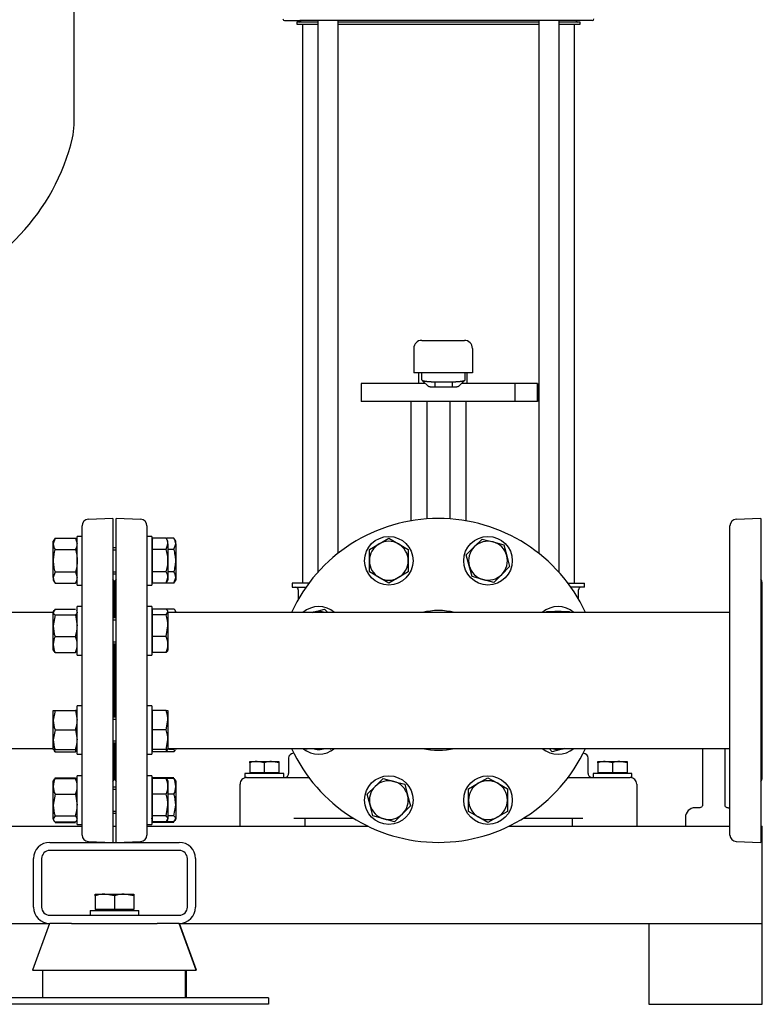
# Model space of a CAD drawing. Units: millimetres. Extents: x 154 to 6328, y 154 to 4415.
# Drawn here: x 3607 to 4065, y 497 to 1105 of the extents above; entities that cross this region are included whole.
import ezdxf

# ---------------------------------------------------------------- set-up
doc = ezdxf.new("R2010")
doc.units = ezdxf.units.MM
for name, color, linetype in [('10-15-22SV_LANTE', 7, 'Continuous'), ('11022_-_BS_4848_', 7, 'Continuous'), ('15-22SV07F-N_0', 7, 'Continuous'), ('22003_OUTRIGGER_', 7, 'Continuous'), ('22004_70_X_50_AV', 7, 'Continuous'), ('62012_DN80_PRESS', 7, 'Continuous'), ('63067_ELBOW_DN80', 7, 'Continuous'), ('63112_TEE_DN80_F', 7, 'Continuous'), ('73009_DN80_BUTTE', 7, 'Continuous'), ('80005_F35_LV', 7, 'Continuous'), ('Default', 7, 'Continuous'), ('M12_PLAIN_WASHER', 7, 'Continuous'), ('M12_X_55_LG_HEX_', 7, 'Continuous'), ('M16-LIFTING-EYE', 7, 'Continuous'), ('M16_FULL_HEX_NUT', 7, 'Continuous'), ('M16_PLAIN_WASHER', 7, 'Continuous'), ('M16_X_110_LG_HEX', 7, 'Continuous'), ('M16_X_30_LG_HEX_', 7, 'Continuous'), ('M16_X_60_LG_HEX_', 7, 'Continuous')]:
    doc.layers.add(name, color=color, linetype=linetype)

# ---------------------------------------------------------------- blocks, each defined once
blk = doc.blocks.new('SE1')
at = {"layer": '10-15-22SV_LANTE', "color": 7, "linetype": 'Continuous'}
for p, q in [((3770.38, 1104.42), (3779.85, 1104.42)), ((3793.29, 1104.42), (3779.85, 1104.42)), ((3937.46, 1104.42), (3793.29, 1104.42)), ((3950.9, 1104.42), (3937.46, 1104.42)), ((3960.38, 1104.42), (3950.9, 1104.42))]:
    blk.add_line(p, q, dxfattribs=at)
for centre, start, end in [((3770.38, 1105.42), 180, 270), ((3960.38, 1105.42), 270, 0)]:
    blk.add_arc(centre, 1, start, end, dxfattribs=at)
at = {"layer": '11022_-_BS_4848_', "color": 7, "linetype": 'Continuous'}
for p, q in [((3508.96, 606.92), (3645.38, 606.92)), ((3664.38, 606.92), (3666.38, 606.92)), ((3685.38, 606.92), (3821.79, 606.92)), ((3908.96, 606.92), (4045.38, 606.92)), ((4064.38, 606.92), (4065.38, 606.92)), ((4065.38, 596.92), (4065.38, 606.92)), ((3625.38, 596.92), (3705.38, 596.92)), ((4065.38, 556.92), (4065.38, 596.92)), ((3705.38, 591.92), (3625.38, 591.92)), ((3615.38, 556.92), (3615.38, 586.92)), ((3620.38, 586.92), (3620.38, 556.92)), ((3710.38, 556.92), (3710.38, 586.92)), ((3715.38, 586.92), (3715.38, 556.92)), ((4065.38, 546.92), (4065.38, 556.92)), ((3625.38, 551.92), (3705.38, 551.92)), ((3305.52, 546.92), (3625.23, 546.92)), ((3638.74, 546.92), (3625.38, 546.92)), ((3705.38, 546.92), (3691.72, 546.92)), ((3705.38, 546.92), (4065.38, 546.92))]:
    blk.add_line(p, q, dxfattribs=at)
for centre, radius, start, end in [((3625.38, 586.92), 10, 90, 180), ((3705.38, 586.92), 10, 0, 90), ((3625.38, 586.92), 5, 90, 180), ((3705.38, 586.92), 5, 0, 90), ((3625.38, 556.92), 10, 180, 270), ((3625.38, 556.92), 5, 180, 270), ((3705.38, 556.92), 10, 270, 0), ((3705.38, 556.92), 5, 270, 0)]:
    blk.add_arc(centre, radius, start, end, dxfattribs=at)
at = {"layer": '15-22SV07F-N_0', "color": 7, "linetype": 'Continuous'}
for p, q in [((3790.85, 1103.42), (3777.88, 1103.42)), ((3777.88, 1103.42), (3777.88, 1102.22)), ((3777.88, 1102.22), (3790.85, 1102.22)), ((3780.18, 1104.42), (3780.18, 1104.02)), ((3781.38, 1102.22), (3781.38, 756.92)), ((3790.85, 1104.42), (3790.85, 763.61)), ((3803.42, 775.42), (3803.42, 1104.42)), ((3927.33, 1103.42), (3803.42, 1103.42)), ((3803.42, 1102.22), (3927.33, 1102.22)), ((3927.33, 1104.42), (3927.33, 775.42)), ((3939.9, 763.61), (3939.9, 1104.42)), ((3952.88, 1103.42), (3939.9, 1103.42)), ((3939.9, 1102.22), (3952.88, 1102.22)), ((3949.38, 756.92), (3949.38, 1102.22)), ((3950.58, 1104.02), (3950.58, 1104.42)), ((3952.88, 1102.22), (3952.88, 1103.42)), ((3785.38, 756.92), (3775.13, 756.92)), ((3775.13, 756.92), (3775.13, 754.42)), ((3775.13, 754.42), (3783.56, 754.42)), ((3945.38, 756.92), (3955.63, 756.92)), ((3955.63, 754.42), (3947.19, 754.42)), ((3955.63, 754.42), (3955.63, 756.92)), ((3778.88, 752.92), (3778.88, 747.1)), ((3951.88, 747.1), (3951.88, 752.92)), ((3776.07, 651.92), (3775.88, 651.92)), ((3954.68, 651.92), (3954.88, 651.92)), ((3772.88, 648.92), (3772.88, 639.42)), ((3957.88, 639.42), (3957.88, 648.92)), ((3742.88, 606.92), (3742.88, 632.92)), ((3746.88, 636.92), (3756.37, 636.92)), ((3756.37, 636.92), (3785.89, 636.92)), ((3944.86, 636.92), (3974.38, 636.92)), ((3974.38, 636.92), (3983.88, 636.92)), ((3987.88, 632.92), (3987.88, 606.92)), ((3776.21, 611.92), (3812.7, 611.92)), ((3782.88, 611.92), (3782.88, 606.92)), ((3918.05, 611.92), (3954.54, 611.92)), ((3947.88, 611.92), (3947.88, 606.92))]:
    blk.add_line(p, q, dxfattribs=at)
for centre, radius, start, end in [((3779.58, 1104.02), 0.6, 270, 0), ((3951.18, 1104.02), 0.6, 180, 270), ((3777.38, 752.92), 1.5, 0, 90), ((3953.38, 752.92), 1.5, 90, 180), ((3775.88, 648.92), 3, 90.00002, 180), ((3954.88, 648.92), 3, 0, 89.99998), ((3770.38, 639.42), 2.5, 269.99999, 0), ((3960.38, 639.42), 2.5, 180, 270.00001), ((3746.88, 632.92), 4, 89.99936, 180), ((3983.88, 632.92), 4, 0, 90)]:
    blk.add_arc(centre, radius, start, end, dxfattribs=at)
at = {"layer": '22003_OUTRIGGER_', "color": 7, "linetype": 'Continuous'}
for p, q in [((3625.23, 546.92), (3614.68, 517.92)), ((3638.74, 546.92), (3691.72, 546.92)), ((3715.79, 517.92), (3705.23, 546.92)), ((3716.07, 517.92), (3705.52, 546.92)), ((3614.68, 517.92), (3715.79, 517.92)), ((3620.95, 517.92), (3620.95, 500.92)), ((3709.24, 500.92), (3709.24, 517.92)), ((3709.8, 500.92), (3709.8, 517.92)), ((3716.07, 517.92), (3715.79, 517.92)), ((3643.6, 500.92), (3570.38, 500.92)), ((3687.15, 500.92), (3643.6, 500.92)), ((3760.38, 500.92), (3687.15, 500.92)), ((3760.38, 500.92), (3760.38, 496.92)), ((3643.6, 496.92), (3570.38, 496.92)), ((3687.15, 496.92), (3643.6, 496.92)), ((3760.38, 496.92), (3687.15, 496.92))]:
    blk.add_line(p, q, dxfattribs=at)
at = {"layer": '22004_70_X_50_AV', "color": 7, "linetype": 'Continuous'}
for p, q in [((3995.38, 546.92), (3995.38, 496.92)), ((4065.38, 496.92), (4065.38, 546.92)), ((3995.38, 496.92), (4065.38, 496.92))]:
    blk.add_line(p, q, dxfattribs=at)
at = {"layer": '62012_DN80_PRESS', "color": 7, "linetype": 'Continuous'}
for p, q in [((3664.38, 796.92), (3649.24, 796.39)), ((3664.38, 796.92), (3664.38, 596.92)), ((3666.38, 596.92), (3666.38, 796.92)), ((3681.52, 796.39), (3666.38, 796.92)), ((4064.38, 796.92), (4049.24, 796.39)), ((4064.38, 796.92), (4064.38, 596.92)), ((3645.38, 601.45), (3645.38, 792.4)), ((3685.38, 792.4), (3685.38, 601.45)), ((4045.38, 601.45), (4045.38, 792.4)), ((3665.38, 735.54), (3665.38, 756.73)), ((3665.38, 756.73), (3665.38, 735.54)), ((4065.38, 637.11), (4065.38, 756.73)), ((3665.38, 674.31), (3665.38, 719.54)), ((3665.38, 719.54), (3665.38, 674.31)), ((3665.38, 637.11), (3665.38, 658.31)), ((3665.38, 658.31), (3665.38, 637.11)), ((3649.24, 597.45), (3664.38, 596.92)), ((3666.38, 596.92), (3681.52, 597.45)), ((4049.24, 597.45), (4064.38, 596.92))]:
    blk.add_line(p, q, dxfattribs=at)
for centre, radius, start, end in [((3865.38, 696.92), 100, 24.83459, 155.16541), ((3649.38, 792.4), 4, 92, 180), ((3681.38, 792.4), 4, 0, 88), ((4049.38, 792.4), 4, 92, 180), ((3661.38, 756.73), 4, 0, 41.40962), ((3669.38, 756.73), 4, 138.59038, 180), ((4061.38, 756.73), 4, 0, 41.40962), ((3865.38, 696.92), 43.15, 76.73912, 103.26088), ((3865.38, 696.92), 100, 204.83459, 335.16541), ((3865.38, 696.92), 43.15, 256.73912, 283.26088), ((3661.38, 637.11), 4, 318.59038, 0), ((3669.38, 637.11), 4, 180, 221.40962), ((4061.38, 637.11), 4, 318.59038, 0), ((3649.38, 601.45), 4, 180, 268), ((3681.38, 601.45), 4, 272, 0), ((4049.38, 601.45), 4, 180, 268)]:
    blk.add_arc(centre, radius, start, end, dxfattribs=at)
at = {"layer": '63067_ELBOW_DN80', "color": 7, "linetype": 'Continuous'}
for p, q in [((3865.38, 738.92), (3697.91, 738.92)), ((3699.34, 654.92), (3865.38, 654.92))]:
    blk.add_line(p, q, dxfattribs=at)
at = {"layer": '63112_TEE_DN80_F', "color": 7, "linetype": 'Continuous'}
for p, q in [((3627.58, 738.92), (3465.38, 738.92)), ((3688.88, 738.92), (3688.38, 738.92)), ((3865.38, 738.92), (3698.38, 738.92)), ((4045.38, 738.92), (3865.38, 738.92)), ((3465.38, 654.92), (3627.58, 654.92)), ((3688.38, 654.92), (3688.88, 654.92)), ((3698.38, 654.92), (3865.38, 654.92)), ((3865.38, 654.92), (4045.38, 654.92))]:
    blk.add_line(p, q, dxfattribs=at)
at = {"layer": '73009_DN80_BUTTE', "color": 7, "linetype": 'Continuous'}
for p, q in [((3855.13, 906.92), (3868.88, 906.92)), ((3868.88, 906.92), (3869.03, 906.92)), ((3869.03, 906.92), (3881.4, 906.92)), ((3850.13, 901.92), (3850.13, 886.92)), ((3886.4, 901.92), (3886.4, 886.92)), ((3868.88, 886.92), (3850.13, 886.92)), ((3853.04, 886.92), (3853.04, 880.17)), ((3855.13, 882.5), (3855.13, 886.92)), ((3855.4, 882.21), (3859.27, 878.38)), ((3869.03, 886.92), (3868.88, 886.92)), ((3886.4, 886.92), (3869.03, 886.92)), ((3877.69, 878.38), (3881.56, 882.2)), ((3881.83, 882.5), (3881.83, 886.92)), ((3883.04, 880.17), (3883.04, 886.92)), ((3857.4, 880.17), (3817.66, 880.17)), ((3817.66, 880.17), (3817.66, 869.17)), ((3863.13, 881.35), (3873.83, 881.35)), ((3863.13, 881.35), (3863.13, 877.91)), ((3873.83, 877.91), (3863.13, 877.91)), ((3873.83, 881.35), (3873.83, 877.91)), ((3912.66, 880.17), (3879.56, 880.17)), ((3926.54, 880.17), (3912.66, 880.17)), ((3912.66, 880.17), (3912.66, 869.17)), ((3926.54, 880.17), (3926.54, 869.17)), ((3926.54, 869.17), (3926.54, 880.17)), ((3912.66, 869.17), (3817.66, 869.17)), ((3848.38, 869.17), (3848.38, 795.47)), ((3858.33, 869.17), (3858.33, 796.67)), ((3872.42, 869.17), (3872.42, 796.67)), ((3882.38, 869.17), (3882.38, 795.47)), ((3926.54, 869.17), (3912.66, 869.17))]:
    blk.add_line(p, q, dxfattribs=at)
for centre, start, end in [((3855.13, 901.92), 90, 180), ((3881.4, 901.92), 0, 90)]:
    blk.add_arc(centre, 5, start, end, dxfattribs=at)
for points, degree, knots in [([(3855.13, 882.5), (3855.13, 882.49), (3855.13, 882.46), (3855.14, 882.42), (3855.16, 882.39), (3855.19, 882.35), (3855.23, 882.31), (3855.28, 882.28), (3855.33, 882.24), (3855.4, 882.2), (3855.46, 882.17), (3855.54, 882.14), (3855.62, 882.1), (3855.71, 882.07), (3855.81, 882.04), (3855.91, 882.01), (3856.02, 881.97), (3856.13, 881.94), (3856.25, 881.91), (3856.38, 881.89), (3856.51, 881.86), (3856.64, 881.83), (3856.78, 881.8), (3856.92, 881.78), (3857.07, 881.75), (3857.22, 881.73), (3857.37, 881.7), (3857.53, 881.68), (3857.69, 881.66), (3857.85, 881.64), (3858.02, 881.62), (3858.19, 881.6), (3858.36, 881.58), (3858.53, 881.56), (3858.7, 881.55), (3858.88, 881.53), (3859.05, 881.51), (3859.23, 881.5), (3859.41, 881.48), (3859.59, 881.47), (3859.77, 881.46), (3859.95, 881.45), (3860.13, 881.44), (3860.31, 881.43), (3860.5, 881.42), (3860.68, 881.41), (3860.86, 881.4), (3861.04, 881.39), (3861.22, 881.38), (3861.4, 881.38), (3861.58, 881.37), (3861.75, 881.37), (3861.93, 881.36), (3862.1, 881.36), (3862.28, 881.36), (3862.45, 881.35), (3862.62, 881.35), (3862.79, 881.35), (3862.96, 881.35), (3863.07, 881.35), (3863.13, 881.35)], 3, [0, 0, 0, 0, 0.021253, 0.042365, 0.063337, 0.084167, 0.104857, 0.125406, 0.145815, 0.166082, 0.186209, 0.206195, 0.22604, 0.245745, 0.265309, 0.284732, 0.304014, 0.323156, 0.342156, 0.361016, 0.379736, 0.398314, 0.416752, 0.435049, 0.453205, 0.47122, 0.489095, 0.506829, 0.524422, 0.541875, 0.559186, 0.576357, 0.593387, 0.610277, 0.627025, 0.643633, 0.6601, 0.676426, 0.692612, 0.708657, 0.724561, 0.740324, 0.755947, 0.771429, 0.78677, 0.801971, 0.81703, 0.831949, 0.846727, 0.861365, 0.875862, 0.890218, 0.904433, 0.918508, 0.932441, 0.946235, 0.959887, 0.973399, 0.98677, 1, 1, 1, 1]), ([(3873.83, 881.35), (3873.92, 881.35), (3874.11, 881.35), (3874.39, 881.35), (3874.68, 881.36), (3874.96, 881.36), (3875.26, 881.37), (3875.55, 881.38), (3875.85, 881.39), (3876.15, 881.4), (3876.45, 881.41), (3876.75, 881.43), (3877.05, 881.45), (3877.35, 881.47), (3877.65, 881.49), (3877.94, 881.52), (3878.23, 881.54), (3878.52, 881.57), (3878.8, 881.6), (3879.08, 881.64), (3879.35, 881.67), (3879.61, 881.71), (3879.86, 881.75), (3880.1, 881.79), (3880.34, 881.83), (3880.55, 881.88), (3880.76, 881.93), (3880.95, 881.98), (3881.12, 882.03), (3881.28, 882.08), (3881.42, 882.14), (3881.55, 882.19), (3881.65, 882.25), (3881.73, 882.31), (3881.79, 882.37), (3881.82, 882.44), (3881.83, 882.48), (3881.83, 882.5)], 3, [0, 0, 0, 0, 0.022004, 0.044395, 0.067172, 0.090335, 0.113884, 0.13782, 0.162142, 0.18685, 0.211944, 0.237425, 0.263292, 0.289545, 0.316185, 0.343211, 0.370623, 0.398422, 0.426607, 0.455178, 0.484136, 0.51348, 0.54321, 0.573327, 0.60383, 0.634719, 0.665995, 0.697657, 0.729705, 0.76214, 0.794961, 0.828168, 0.861762, 0.895742, 0.930108, 0.964861, 1, 1, 1, 1]), ([(3863.13, 877.91), (3862.34, 877.91), (3861.59, 877.96), (3860.85, 878.01), (3860.3, 878.1), (3859.74, 878.19), (3859.43, 878.31), (3859.34, 878.34), (3859.27, 878.38)], 2, [0, 0, 0, 0.25, 0.25, 0.5, 0.5, 0.75, 0.75, 0.8269523, 0.8269523, 0.8269523]), ([(3877.69, 878.38), (3877.62, 878.34), (3877.52, 878.31), (3877.22, 878.19), (3876.66, 878.1), (3876.1, 878.01), (3875.36, 877.96), (3874.62, 877.91), (3873.83, 877.91)], 2, [0.173038, 0.173038, 0.173038, 0.25, 0.25, 0.5, 0.5, 0.75, 0.75, 1, 1, 1])]:
    blk.add_open_spline(points, degree=degree, knots=knots, dxfattribs=at)
at = {"layer": '80005_F35_LV', "color": 7, "linetype": 'Continuous'}
blk.add_line((3640.38, 1040.03), (3640.38, 1202.41), dxfattribs=at)
for centre, radius, start, end in [((3605.38, 1040.03), 35, 346.52944, 0), ((3511.44, 1062.53), 131.59, 286.75415, 346.52944)]:
    blk.add_arc(centre, radius, start, end, dxfattribs=at)
at = {"layer": 'M12_PLAIN_WASHER', "color": 7, "linetype": 'Continuous'}
for p, q in [((3769.88, 639.42), (3745.88, 639.42)), ((3745.88, 639.42), (3745.88, 636.92)), ((3769.88, 636.92), (3769.88, 639.42)), ((3984.88, 639.42), (3960.88, 639.42)), ((3960.88, 639.42), (3960.88, 636.92)), ((3984.88, 636.92), (3984.88, 639.42)), ((3746.88, 636.92), (3745.88, 636.92)), ((3984.88, 636.92), (3983.88, 636.92))]:
    blk.add_line(p, q, dxfattribs=at)
at = {"layer": 'M12_X_55_LG_HEX_', "color": 7, "linetype": 'Continuous'}
for p, q in [((3748.88, 646.92), (3753.38, 646.92)), ((3748.88, 646.12), (3748.88, 646.92)), ((3748.88, 646.12), (3748.88, 639.8)), ((3753.38, 646.92), (3762.38, 646.92)), ((3757.88, 646.12), (3753.38, 646.92)), ((3757.88, 646.12), (3757.88, 639.8)), ((3762.38, 646.92), (3766.88, 646.92)), ((3766.88, 646.12), (3762.38, 646.92)), ((3766.88, 646.92), (3766.88, 646.12)), ((3766.88, 646.12), (3766.88, 639.8)), ((3963.88, 646.92), (3968.38, 646.92)), ((3963.88, 646.12), (3963.88, 646.92)), ((3963.88, 646.12), (3963.88, 639.8)), ((3968.38, 646.92), (3977.38, 646.92)), ((3972.88, 646.12), (3968.38, 646.92)), ((3972.88, 646.12), (3972.88, 639.8)), ((3977.38, 646.92), (3981.88, 646.92)), ((3981.88, 646.12), (3977.38, 646.92)), ((3981.88, 646.92), (3981.88, 646.12)), ((3981.88, 646.12), (3981.88, 639.8)), ((3757.88, 639.8), (3748.88, 639.8)), ((3749.56, 639.8), (3749.56, 639.42)), ((3766.88, 639.8), (3757.88, 639.8)), ((3766.19, 639.42), (3766.19, 639.8)), ((3972.88, 639.8), (3963.88, 639.8)), ((3964.56, 639.8), (3964.56, 639.42)), ((3981.88, 639.8), (3972.88, 639.8)), ((3981.19, 639.42), (3981.19, 639.8))]:
    blk.add_line(p, q, dxfattribs=at)
for centre in [(3753.53, 633.04), (3762.53, 633.04), (3968.53, 633.04), (3977.53, 633.04)]:
    blk.add_arc(centre, 13.88, 90.65275, 109.60341, dxfattribs=at)
at = {"layer": 'M16-LIFTING-EYE', "color": 7, "linetype": 'Continuous'}
for p, q in [((4028.38, 654.92), (4028.38, 619.42)), ((4042.38, 619.4), (4042.38, 654.92)), ((4026.47, 618.27), (4023.88, 618.27)), ((4044.29, 618.27), (4045.38, 618.27)), ((4017.88, 612.27), (4017.88, 606.92))]:
    blk.add_line(p, q, dxfattribs=at)
blk.add_arc((4023.88, 612.27), 6, 90, 180, dxfattribs=at)
for points, knots in [([(4028.38, 619.47), (4028.38, 619.48), (4028.36, 619.5), (4028.15, 618.85), (4027.46, 618.36), (4026.76, 618.31), (4026.43, 618.29)], [0.100655, 0.100655, 0.100655, 0.100655, 0.1464637, 0.435129, 0.7776819, 1, 1, 1, 1]), ([(4044.3, 618.31), (4044.08, 618.3), (4043.49, 618.3), (4042.97, 618.62), (4042.39, 619.2), (4042.39, 619.52), (4042.39, 619.54)], [0, 0, 0, 0, 0.1237451, 0.3949702, 0.7513176, 0.8941557, 0.8941557, 0.8941557, 0.8941557])]:
    blk.add_open_spline(points, degree=3, knots=knots, dxfattribs=at)
blk.add_open_spline([(4026.75, 618.32), (4026.65, 618.31), (4026.54, 618.31), (4026.43, 618.31)], degree=3, dxfattribs=at)
at = {"layer": 'M16_FULL_HEX_NUT', "color": 7, "linetype": 'Continuous'}
for p, q in [((3628.65, 784.69), (3627.58, 781.23)), ((3628.65, 784.69), (3627.58, 782.83)), ((3628.65, 784.69), (3641.3, 784.69)), ((3641.3, 784.69), (3642.38, 781.23)), ((3642.38, 782.83), (3641.3, 784.69)), ((3702.1, 784.69), (3697.62, 784.69)), ((3703.18, 782.83), (3702.1, 784.69)), ((3627.58, 781.23), (3627.58, 782.83)), ((3627.58, 770.83), (3627.58, 781.23)), ((3688.88, 783.7), (3688.38, 782.83)), ((3702.1, 777.76), (3703.18, 781.23)), ((3703.18, 781.23), (3703.18, 782.83)), ((3703.18, 781.23), (3703.18, 770.83)), ((3628.65, 777.76), (3641.3, 777.76)), ((3702.1, 777.76), (3698.38, 777.76)), ((3627.58, 760.44), (3627.58, 770.83)), ((3703.18, 770.83), (3703.18, 760.44)), ((3628.65, 763.91), (3627.58, 760.44)), ((3627.58, 760.44), (3627.58, 758.83)), ((3628.65, 763.91), (3641.3, 763.91)), ((3641.3, 763.91), (3642.38, 760.44)), ((3702.1, 763.91), (3698.38, 763.91)), ((3702.1, 756.98), (3703.18, 760.44)), ((3703.18, 760.44), (3703.18, 758.83)), ((3627.58, 758.83), (3628.65, 756.98)), ((3628.65, 756.98), (3641.3, 756.98)), ((3641.3, 756.98), (3642.38, 758.83)), ((3688.38, 758.83), (3688.88, 757.97)), ((3688.88, 758.83), (3688.64, 759.59)), ((3702.1, 756.98), (3697.62, 756.98)), ((3702.1, 756.98), (3703.18, 758.83)), ((3628.65, 740.92), (3627.58, 739.13)), ((3627.88, 740.07), (3627.58, 739.54)), ((3627.58, 739.54), (3627.58, 739.13)), ((3627.58, 730.64), (3627.58, 739.13)), ((3628.65, 737.34), (3627.58, 730.64)), ((3628.65, 740.92), (3641.3, 740.92)), ((3628.65, 737.34), (3641.3, 737.34)), ((3641.3, 737.34), (3642.38, 730.64)), ((3642.38, 739.54), (3642.07, 740.07)), ((3688.67, 740.05), (3688.38, 739.54)), ((3688.58, 738.78), (3688.38, 739.13)), ((3702.1, 740.92), (3697.3, 740.92)), ((3703.18, 739.54), (3702.88, 740.05)), ((3703.18, 739.13), (3703.18, 739.54)), ((3703.18, 739.13), (3703.18, 738.92)), ((3627.58, 719.05), (3627.58, 730.64)), ((3628.65, 723.95), (3641.3, 723.95)), ((3627.58, 715.54), (3627.58, 719.05)), ((3627.58, 715.54), (3627.88, 715.01)), ((3628.65, 714.15), (3628.07, 715.11)), ((3628.65, 714.15), (3641.3, 714.15)), ((3641.3, 714.15), (3641.88, 715.11)), ((3642.07, 715.01), (3642.38, 715.54)), ((3627.58, 672.31), (3627.58, 678.31)), ((3627.58, 678.31), (3628.65, 678.31)), ((3628.65, 678.31), (3627.58, 672.31)), ((3628.65, 678.31), (3641.3, 678.31)), ((3642.38, 678.31), (3641.3, 678.31)), ((3641.3, 678.31), (3642.38, 672.31)), ((3627.58, 660.31), (3627.58, 672.31)), ((3628.65, 666.31), (3627.58, 660.31)), ((3628.65, 666.31), (3641.3, 666.31)), ((3641.3, 666.31), (3642.38, 660.31)), ((3627.58, 654.31), (3627.58, 660.31)), ((3628.65, 654.31), (3627.58, 654.31)), ((3628.65, 652.92), (3628.07, 653.89)), ((3628.65, 654.31), (3641.3, 654.31)), ((3628.65, 652.92), (3641.3, 652.92)), ((3641.3, 654.31), (3642.38, 654.31)), ((3641.3, 652.92), (3641.88, 653.89)), ((3702.1, 652.92), (3697.3, 652.92)), ((3702.1, 654.31), (3698.93, 654.31)), ((3702.1, 654.31), (3702.21, 654.92)), ((3703.18, 654.92), (3703.18, 654.31)), ((3627.87, 635.53), (3627.58, 635.01)), ((3627.58, 631.5), (3627.58, 635.01)), ((3628.65, 636.87), (3628.36, 635.96)), ((3628.65, 636.87), (3641.3, 636.87)), ((3628.65, 636.4), (3641.3, 636.4)), ((3641.3, 636.87), (3641.59, 635.96)), ((3642.38, 635.01), (3642.08, 635.53)), ((3688.68, 635.55), (3688.38, 635.01)), ((3702.1, 636.87), (3697.34, 636.87)), ((3702.1, 636.4), (3697.58, 636.4)), ((3702.1, 636.4), (3702.68, 635.44)), ((3703.18, 635.01), (3702.87, 635.55)), ((3703.18, 635.01), (3703.18, 631.5)), ((3627.58, 619.91), (3627.58, 631.5)), ((3628.65, 626.6), (3627.58, 619.91)), ((3628.65, 626.6), (3641.3, 626.6)), ((3641.3, 626.6), (3642.38, 619.91)), ((3702.1, 626.6), (3698.38, 626.6)), ((3703.18, 631.5), (3703.18, 619.91)), ((3627.58, 611.42), (3627.58, 619.91)), ((3702.1, 613.21), (3703.18, 619.91)), ((3703.18, 619.91), (3703.18, 611.42)), ((3628.65, 613.21), (3627.58, 611.42)), ((3627.58, 611.42), (3627.58, 611.01)), ((3627.58, 611.01), (3627.87, 610.5)), ((3628.65, 613.21), (3641.3, 613.21)), ((3628.65, 609.63), (3641.3, 609.63)), ((3628.65, 609.16), (3641.3, 609.16)), ((3641.3, 613.21), (3642.38, 611.42)), ((3642.08, 610.5), (3642.38, 611.01)), ((3688.38, 611.01), (3688.68, 610.48)), ((3702.1, 609.16), (3697.34, 609.16)), ((3702.1, 609.63), (3697.58, 609.63)), ((3702.1, 613.21), (3698.38, 613.21)), ((3702.1, 609.63), (3703.18, 611.42)), ((3702.87, 610.48), (3703.18, 611.01)), ((3703.18, 611.01), (3703.18, 611.42))]:
    blk.add_line(p, q, dxfattribs=at)
for centre, radius, start, end in [((3696.41, 781.03), 6.77, 1.66424, 32.72001), ((3634.35, 781.42), 6.77, 181.66424, 212.72001), ((3635.61, 781.42), 6.77, 327.27999, 358.33576), ((3695.15, 781.03), 6.77, 163.23643, 171.05085), ((3634.35, 760.64), 6.77, 181.66424, 212.72001), ((3635.61, 760.64), 6.77, 327.27999, 358.33576), ((3696.41, 760.24), 6.77, 1.66424, 32.72001), ((3650.38, 730.86), 22.81, 180.55522, 197.64297), ((3619.57, 730.86), 22.81, 342.35703, 359.44478), ((3640.42, 718.81), 12.85, 156.40543, 178.91316), ((3629.53, 718.81), 12.85, 1.08684, 23.59457), ((3640.22, 719.25), 12.65, 180.90355, 203.77786), ((3629.73, 719.25), 12.65, 336.22214, 359.09645), ((3646.09, 672.52), 18.51, 180.65275, 199.60341), ((3623.86, 672.52), 18.51, 340.39659, 359.34725), ((3646.09, 660.52), 18.51, 180.65275, 199.60341), ((3623.86, 660.52), 18.51, 340.39659, 359.34725), ((3640.42, 658.07), 12.85, 197.03897, 203.59457), ((3629.53, 658.07), 12.85, 336.40543, 342.79357), ((3690.53, 658.02), 12.65, 336.22214, 342.81588), ((3640.22, 631.3), 12.65, 156.22214, 179.09645), ((3629.73, 631.3), 12.65, 0.90355, 23.77786), ((3690.33, 631.25), 12.85, 1.08684, 23.59457), ((3640.42, 631.74), 12.85, 181.08684, 203.59457), ((3629.53, 631.74), 12.85, 336.40543, 358.91316), ((3690.53, 631.7), 12.65, 336.22214, 359.09645), ((3680.37, 619.69), 22.81, 0.55522, 17.64297), ((3650.38, 620.13), 22.81, 180.55522, 197.64297), ((3619.57, 620.13), 22.81, 342.35703, 359.44478)]:
    blk.add_arc(centre, radius, start, end, dxfattribs=at)
for points, knots in [([(3628.65, 777.76), (3628.32, 776.63), (3628.05, 775.48), (3627.68, 773.17), (3627.58, 772), (3627.58, 770.83)], [0, 0, 0, 0, 0.5, 0.5, 1, 1, 1, 1]), ([(3641.3, 777.76), (3641.63, 776.63), (3641.9, 775.48), (3642.28, 773.17), (3642.38, 772), (3642.38, 770.83)], [0, 0, 0, 0, 0.5, 0.5, 1, 1, 1, 1]), ([(3703.18, 770.83), (3703.18, 771.42), (3703.15, 772.01), (3703.05, 773.19), (3702.98, 773.77), (3702.7, 775.51), (3702.43, 776.64), (3702.1, 777.76)], [0, 0, 0, 0, 0.25, 0.25, 0.5, 0.5, 1, 1, 1, 1]), ([(3627.58, 770.83), (3627.58, 770.25), (3627.6, 769.66), (3627.7, 768.48), (3627.77, 767.9), (3628.05, 766.16), (3628.32, 765.03), (3628.65, 763.91)], [0, 0, 0, 0, 0.25, 0.25, 0.5, 0.5, 1, 1, 1, 1]), ([(3642.38, 770.83), (3642.38, 770.25), (3642.35, 769.66), (3642.25, 768.48), (3642.18, 767.9), (3641.9, 766.16), (3641.63, 765.03), (3641.3, 763.91)], [0, 0, 0, 0, 0.25, 0.25, 0.5, 0.5, 1, 1, 1, 1]), ([(3702.1, 763.91), (3702.43, 765.03), (3702.7, 766.19), (3703.08, 768.5), (3703.18, 769.66), (3703.18, 770.83)], [0, 0, 0, 0, 0.5, 0.5, 1, 1, 1, 1]), ([(3627.58, 739.13), (3627.58, 738.98), (3627.6, 738.82), (3627.7, 738.52), (3627.77, 738.37), (3628.05, 737.92), (3628.32, 737.63), (3628.65, 737.34)], [0, 0, 0, 0, 0.25, 0.25, 0.5, 0.5, 1, 1, 1, 1]), ([(3642.38, 739.13), (3642.38, 738.98), (3642.35, 738.82), (3642.25, 738.52), (3642.18, 738.37), (3641.9, 737.92), (3641.63, 737.63), (3641.3, 737.34)], [0, 0, 0, 0, 0.25, 0.25, 0.5, 0.5, 1, 1, 1, 1]), ([(3703.18, 739.13), (3703.18, 739.28), (3703.15, 739.43), (3703.05, 739.74), (3702.98, 739.89), (3702.7, 740.33), (3702.43, 740.63), (3702.1, 740.92)], [0, 0, 0, 0, 0.25, 0.25, 0.5, 0.5, 1, 1, 1, 1]), ([(3702.93, 653.88), (3702.91, 653.86), (3702.9, 653.83), (3702.7, 653.51), (3702.43, 653.22), (3702.1, 652.92)], [0.4624535, 0.4624535, 0.4624535, 0.4624535, 0.5, 0.5, 1, 1, 1, 1]), ([(3627.82, 635.44), (3627.84, 635.47), (3627.85, 635.49), (3628.05, 635.81), (3628.32, 636.1), (3628.65, 636.4)], [0.4624535, 0.4624535, 0.4624535, 0.4624535, 0.5, 0.5, 1, 1, 1, 1]), ([(3642.13, 635.44), (3642.11, 635.47), (3642.1, 635.49), (3641.9, 635.81), (3641.63, 636.1), (3641.3, 636.4)], [0.4624535, 0.4624535, 0.4624535, 0.4624535, 0.5, 0.5, 1, 1, 1, 1]), ([(3627.58, 611.42), (3627.58, 611.27), (3627.6, 611.12), (3627.7, 610.81), (3627.77, 610.66), (3628.05, 610.22), (3628.32, 609.92), (3628.65, 609.63)], [0, 0, 0, 0, 0.25, 0.25, 0.5, 0.5, 1, 1, 1, 1]), ([(3642.13, 610.58), (3642.11, 610.56), (3642.1, 610.54), (3641.9, 610.22), (3641.63, 609.92), (3641.3, 609.63)], [0.4624535, 0.4624535, 0.4624535, 0.4624535, 0.5, 0.5, 1, 1, 1, 1]), ([(3703.18, 611.42), (3703.18, 611.57), (3703.15, 611.73), (3703.05, 612.03), (3702.98, 612.18), (3702.7, 612.63), (3702.43, 612.92), (3702.1, 613.21)], [0, 0, 0, 0, 0.25, 0.25, 0.5, 0.5, 1, 1, 1, 1])]:
    blk.add_open_spline(points, degree=3, knots=knots, dxfattribs=at)
blk.add_open_spline([(3688.38, 611.42), (3688.38, 611.54), (3688.39, 611.65), (3688.42, 611.77)], degree=3, dxfattribs=at)
at = {"layer": 'M16_PLAIN_WASHER', "color": 7, "linetype": 'Continuous'}
for p, q in [((3642.38, 755.83), (3642.38, 785.83)), ((3645.38, 785.83), (3642.38, 785.83)), ((3688.38, 785.83), (3685.38, 785.83)), ((3688.38, 785.83), (3688.38, 755.83)), ((3642.38, 755.83), (3645.38, 755.83)), ((3685.38, 755.83), (3688.38, 755.83)), ((3642.38, 712.54), (3642.38, 742.54)), ((3645.38, 742.54), (3642.38, 742.54)), ((3688.38, 742.54), (3685.38, 742.54)), ((3688.38, 742.54), (3688.38, 712.54)), ((3642.38, 712.54), (3645.38, 712.54)), ((3685.38, 712.54), (3688.38, 712.54)), ((3642.38, 651.31), (3642.38, 681.31)), ((3645.38, 681.31), (3642.38, 681.31)), ((3688.38, 681.31), (3685.38, 681.31)), ((3688.38, 681.31), (3688.38, 651.31)), ((3642.38, 651.31), (3645.38, 651.31)), ((3685.38, 651.31), (3688.38, 651.31)), ((3642.38, 608.01), (3642.38, 638.01)), ((3645.38, 638.01), (3642.38, 638.01)), ((3688.38, 638.01), (3685.38, 638.01)), ((3688.38, 638.01), (3688.38, 608.01)), ((3642.38, 608.01), (3645.38, 608.01)), ((3685.38, 608.01), (3688.38, 608.01)), ((3650.38, 554.92), (3680.38, 554.92)), ((3650.38, 554.92), (3650.38, 551.92)), ((3680.38, 551.92), (3680.38, 554.92))]:
    blk.add_line(p, q, dxfattribs=at)
for centre in [(3834.76, 770.83), (3895.99, 770.83), (3834.76, 623.01), (3895.99, 623.01)]:
    blk.add_circle(centre, 15, dxfattribs=at)
for centre, start, end in [((3791.47, 727.54), 49.37803, 130.62197), ((3939.29, 727.54), 49.37803, 130.62197), ((3791.47, 666.31), 229.37803, 310.62197), ((3939.29, 666.31), 229.37803, 310.62197)]:
    blk.add_arc(centre, 15, start, end, dxfattribs=at)
at = {"layer": 'M16_X_110_LG_HEX', "color": 7, "linetype": 'Continuous'}
for p, q in [((3828.76, 781.23), (3834.76, 784.69)), ((3834.76, 784.69), (3840.76, 781.23)), ((3822.76, 777.76), (3828.76, 781.23)), ((3840.76, 781.23), (3846.76, 777.76)), ((3882.61, 774.42), (3887.51, 779.32)), ((3887.51, 779.32), (3892.4, 784.22)), ((3892.4, 784.22), (3899.1, 782.42)), ((3899.1, 782.42), (3905.79, 780.63)), ((3905.79, 780.63), (3907.58, 773.94)), ((3822.76, 770.83), (3822.76, 777.76)), ((3846.76, 777.76), (3846.76, 770.83)), ((3884.4, 767.73), (3882.61, 774.42)), ((3907.58, 773.94), (3909.37, 767.25)), ((3822.76, 763.91), (3822.76, 770.83)), ((3846.76, 770.83), (3846.76, 763.91)), ((3886.19, 761.04), (3884.4, 767.73)), ((3909.37, 767.25), (3904.48, 762.35)), ((3828.76, 760.44), (3822.76, 763.91)), ((3834.76, 756.98), (3828.76, 760.44)), ((3840.76, 760.44), (3834.76, 756.98)), ((3846.76, 763.91), (3840.76, 760.44)), ((3892.88, 759.24), (3886.19, 761.04)), ((3904.48, 762.35), (3899.58, 757.45)), ((3899.58, 757.45), (3892.88, 759.24)), ((3787.59, 738.92), (3788.36, 739.13)), ((3788.36, 739.13), (3795.05, 740.92)), ((3795.05, 740.92), (3797.04, 738.94)), ((3932.01, 738.94), (3932.36, 739.54)), ((3932.36, 739.54), (3939.29, 739.54)), ((3939.29, 739.54), (3946.21, 739.54)), ((3946.21, 739.54), (3946.57, 738.92)), ((3784.54, 654.31), (3784.18, 654.92)), ((3798.74, 654.91), (3798.39, 654.31)), ((3935.7, 652.92), (3933.71, 654.91)), ((3942.39, 654.72), (3935.7, 652.92)), ((3943.16, 654.92), (3942.39, 654.72)), ((3826.28, 631.5), (3831.17, 636.4)), ((3831.17, 636.4), (3837.87, 634.6)), ((3837.87, 634.6), (3844.56, 632.81)), ((3844.56, 632.81), (3846.35, 626.12)), ((3883.99, 629.94), (3889.99, 633.41)), ((3889.99, 633.41), (3895.99, 636.87)), ((3895.99, 636.87), (3901.99, 633.41)), ((3901.99, 633.41), (3907.99, 629.94)), ((3821.38, 626.6), (3826.28, 631.5)), ((3823.17, 619.91), (3821.38, 626.6)), ((3883.99, 623.01), (3883.99, 629.94)), ((3907.99, 629.94), (3907.99, 623.01)), ((3846.35, 626.12), (3848.15, 619.43)), ((3883.99, 616.08), (3883.99, 623.01)), ((3907.99, 623.01), (3907.99, 616.08)), ((3824.96, 613.21), (3823.17, 619.91)), ((3843.25, 614.53), (3838.35, 609.63)), ((3848.15, 619.43), (3843.25, 614.53)), ((3889.99, 612.62), (3883.99, 616.08)), ((3907.99, 616.08), (3901.99, 612.62)), ((3831.66, 611.42), (3824.96, 613.21)), ((3838.35, 609.63), (3831.66, 611.42)), ((3895.99, 609.16), (3889.99, 612.62)), ((3901.99, 612.62), (3895.99, 609.16))]:
    blk.add_line(p, q, dxfattribs=at)
for centre, start, end in [((3834.76, 770.83), 120, 180), ((3834.76, 770.83), 60, 120), ((3834.76, 770.83), 0, 60), ((3895.99, 770.83), 135, 195), ((3895.99, 770.83), 75, 135), ((3895.99, 770.83), 15, 75), ((3895.99, 770.83), 315, 15), ((3834.76, 770.83), 180, 240), ((3834.76, 770.83), 300, 0), ((3895.99, 770.83), 195, 255), ((3834.76, 770.83), 240, 300), ((3895.99, 770.83), 255, 315), ((3791.47, 727.54), 105, 108.41794), ((3791.47, 727.54), 71.58206, 105), ((3939.29, 727.54), 90, 108.41794), ((3939.29, 727.54), 71.58206, 90), ((3791.47, 666.31), 251.58206, 270), ((3791.47, 666.31), 270, 288.41794), ((3939.29, 666.31), 251.58206, 285), ((3939.29, 666.31), 285, 288.41794), ((3834.76, 623.01), 75, 135), ((3834.76, 623.01), 15, 75), ((3895.99, 623.01), 120, 180), ((3895.99, 623.01), 60, 120), ((3895.99, 623.01), 0, 60), ((3834.76, 623.01), 135, 195), ((3834.76, 623.01), 315, 15), ((3895.99, 623.01), 180, 240), ((3895.99, 623.01), 300, 0), ((3834.76, 623.01), 195, 255), ((3834.76, 623.01), 255, 315), ((3895.99, 623.01), 240, 300)]:
    blk.add_arc(centre, 12, start, end, dxfattribs=at)
at = {"layer": 'M16_X_30_LG_HEX_', "color": 7, "linetype": 'Continuous'}
for p, q in [((3653.38, 564.92), (3659.38, 564.92)), ((3653.38, 563.85), (3653.38, 564.92)), ((3653.38, 563.85), (3653.38, 555.42)), ((3659.38, 564.92), (3671.38, 564.92)), ((3665.38, 563.85), (3659.38, 564.92)), ((3665.38, 563.85), (3665.38, 555.42)), ((3671.38, 564.92), (3677.38, 564.92)), ((3677.38, 563.85), (3671.38, 564.92)), ((3677.38, 564.92), (3677.38, 563.85)), ((3677.38, 563.85), (3677.38, 555.42)), ((3665.38, 555.42), (3653.38, 555.42)), ((3654.13, 555.42), (3654.13, 554.92)), ((3677.38, 555.42), (3665.38, 555.42)), ((3676.62, 554.92), (3676.62, 555.42))]:
    blk.add_line(p, q, dxfattribs=at)
for centre in [(3659.59, 546.41), (3671.59, 546.41)]:
    blk.add_arc(centre, 18.51, 90.65275, 109.60341, dxfattribs=at)
at = {"layer": 'M16_X_60_LG_HEX_', "color": 7, "linetype": 'Continuous'}
for p, q in [((3697.3, 784.69), (3688.88, 784.69)), ((3688.88, 777.76), (3688.88, 784.69)), ((3698.38, 782.83), (3697.3, 784.69)), ((3666.38, 778.83), (3664.38, 778.83)), ((3688.88, 782.08), (3688.38, 782.08)), ((3697.3, 777.76), (3698.38, 781.23)), ((3698.38, 781.23), (3698.38, 782.83)), ((3698.38, 781.23), (3698.38, 770.83)), ((3664.38, 777.61), (3666.38, 777.61)), ((3697.3, 777.76), (3688.88, 777.76)), ((3688.88, 763.91), (3688.88, 777.76)), ((3698.38, 770.83), (3698.38, 760.44)), ((3664.38, 764.06), (3666.38, 764.06)), ((3664.38, 762.83), (3666.38, 762.83)), ((3697.3, 763.91), (3688.88, 763.91)), ((3688.88, 756.98), (3688.88, 763.91)), ((3697.3, 756.98), (3698.38, 760.44)), ((3698.38, 760.44), (3698.38, 758.83)), ((3688.38, 759.59), (3688.88, 759.59)), ((3697.3, 756.98), (3688.88, 756.98)), ((3697.3, 756.98), (3698.38, 758.83)), ((3688.88, 738.78), (3688.38, 738.78)), ((3697.3, 740.92), (3688.88, 740.92)), ((3688.88, 737.34), (3688.88, 740.92)), ((3697.3, 737.34), (3688.88, 737.34)), ((3688.88, 723.95), (3688.88, 737.34)), ((3697.3, 737.34), (3698.38, 739.13)), ((3698.38, 739.54), (3698.08, 740.05)), ((3698.38, 739.13), (3698.38, 739.54)), ((3698.38, 739.13), (3698.38, 730.64)), ((3666.38, 735.54), (3664.38, 735.54)), ((3664.38, 734.31), (3666.38, 734.31)), ((3697.3, 723.95), (3698.38, 730.64)), ((3698.38, 730.64), (3698.38, 719.05)), ((3697.3, 723.95), (3688.88, 723.95)), ((3688.88, 714.15), (3688.88, 723.95)), ((3664.38, 720.76), (3666.38, 720.76)), ((3664.38, 719.54), (3666.38, 719.54)), ((3698.38, 719.05), (3698.38, 715.54)), ((3688.38, 716.29), (3688.88, 716.29)), ((3697.3, 714.15), (3688.88, 714.15)), ((3698.08, 715.02), (3698.38, 715.54)), ((3688.88, 677.55), (3688.38, 677.55)), ((3697.3, 678.31), (3688.88, 678.31)), ((3688.88, 666.31), (3688.88, 678.31)), ((3697.3, 678.31), (3698.38, 678.31)), ((3698.38, 678.31), (3698.38, 672.31)), ((3666.38, 674.31), (3664.38, 674.31)), ((3664.38, 673.08), (3666.38, 673.08)), ((3697.3, 666.31), (3698.38, 672.31)), ((3698.38, 672.31), (3698.38, 660.31)), ((3697.3, 666.31), (3688.88, 666.31)), ((3688.88, 654.31), (3688.88, 666.31)), ((3664.38, 659.54), (3666.38, 659.54)), ((3664.38, 658.31), (3666.38, 658.31)), ((3697.3, 654.31), (3698.38, 660.31)), ((3698.38, 660.31), (3698.38, 654.31)), ((3688.38, 655.06), (3688.88, 655.06)), ((3697.3, 654.31), (3688.88, 654.31)), ((3688.88, 652.92), (3688.88, 654.31)), ((3697.3, 652.92), (3688.88, 652.92)), ((3698.38, 654.31), (3697.3, 654.31)), ((3688.88, 634.26), (3688.38, 634.26)), ((3697.3, 636.87), (3688.88, 636.87)), ((3688.88, 636.4), (3688.88, 636.87)), ((3697.3, 636.4), (3688.88, 636.4)), ((3688.88, 626.6), (3688.88, 636.4)), ((3698.07, 635.55), (3697.3, 636.87)), ((3697.3, 636.4), (3697.88, 635.44)), ((3698.38, 635.01), (3698.07, 635.55)), ((3698.38, 635.01), (3698.38, 631.5)), ((3666.38, 631.01), (3664.38, 631.01)), ((3664.38, 629.79), (3666.38, 629.79)), ((3697.3, 626.6), (3688.88, 626.6)), ((3688.88, 613.21), (3688.88, 626.6)), ((3698.38, 631.5), (3698.38, 619.91)), ((3664.38, 616.24), (3666.38, 616.24)), ((3664.38, 615.01), (3666.38, 615.01)), ((3697.3, 613.21), (3698.38, 619.91)), ((3698.38, 619.91), (3698.38, 611.42)), ((3688.38, 611.77), (3688.88, 611.77)), ((3697.3, 613.21), (3688.88, 613.21)), ((3688.88, 609.63), (3688.88, 613.21)), ((3697.3, 609.63), (3688.88, 609.63)), ((3688.88, 609.16), (3688.88, 609.63)), ((3697.3, 609.16), (3688.88, 609.16)), ((3697.3, 609.63), (3698.38, 611.42)), ((3697.3, 609.16), (3698.07, 610.48)), ((3698.07, 610.48), (3698.38, 611.01)), ((3698.38, 611.01), (3698.38, 611.42))]:
    blk.add_line(p, q, dxfattribs=at)
for centre, radius, start, end in [((3691.61, 781.03), 6.77, 1.66424, 32.72001), ((3691.61, 760.24), 6.77, 1.66424, 32.72001), ((3675.57, 730.42), 22.81, 0.55522, 17.64297), ((3685.73, 718.85), 12.65, 0.90355, 23.77786), ((3685.53, 719.3), 12.85, 336.40543, 358.91316), ((3679.86, 672.1), 18.51, 0.65275, 19.60341), ((3679.86, 660.1), 18.51, 0.65275, 19.60341), ((3685.73, 658.02), 12.65, 336.22214, 342.81588), ((3685.53, 631.25), 12.85, 1.08684, 23.59457), ((3685.73, 631.7), 12.65, 336.22214, 359.09645), ((3675.57, 619.69), 22.81, 0.55522, 17.64297)]:
    blk.add_arc(centre, radius, start, end, dxfattribs=at)
for points, knots in [([(3698.38, 770.83), (3698.38, 771.42), (3698.35, 772.01), (3698.25, 773.19), (3698.18, 773.77), (3697.9, 775.51), (3697.63, 776.64), (3697.3, 777.76)], [0, 0, 0, 0, 0.25, 0.25, 0.5, 0.5, 1, 1, 1, 1]), ([(3697.3, 763.91), (3697.63, 765.03), (3697.9, 766.19), (3698.28, 768.5), (3698.38, 769.66), (3698.38, 770.83)], [0, 0, 0, 0, 0.5, 0.5, 1, 1, 1, 1]), ([(3698.38, 739.13), (3698.38, 739.28), (3698.35, 739.43), (3698.25, 739.74), (3698.18, 739.89), (3697.9, 740.33), (3697.63, 740.63), (3697.3, 740.92)], [0, 0, 0, 0, 0.25, 0.25, 0.5, 0.5, 1, 1, 1, 1]), ([(3698.13, 715.11), (3698.11, 715.08), (3698.1, 715.06), (3697.9, 714.74), (3697.63, 714.45), (3697.3, 714.15)], [0.4624535, 0.4624535, 0.4624535, 0.4624535, 0.5, 0.5, 1, 1, 1, 1]), ([(3698.13, 653.88), (3698.11, 653.86), (3698.1, 653.83), (3697.9, 653.51), (3697.63, 653.22), (3697.3, 652.92)], [0.4624535, 0.4624535, 0.4624535, 0.4624535, 0.5, 0.5, 1, 1, 1, 1]), ([(3698.38, 611.42), (3698.38, 611.57), (3698.35, 611.73), (3698.25, 612.03), (3698.18, 612.18), (3697.9, 612.63), (3697.63, 612.92), (3697.3, 613.21)], [0, 0, 0, 0, 0.25, 0.25, 0.5, 0.5, 1, 1, 1, 1])]:
    blk.add_open_spline(points, degree=3, knots=knots, dxfattribs=at)

msp = doc.modelspace()

# ---------------------------------------------------------------- block references
at = {"layer": 'Default'}
msp.add_blockref('SE1', (0, 0), dxfattribs=at)

doc.saveas('drawing.dxf')
